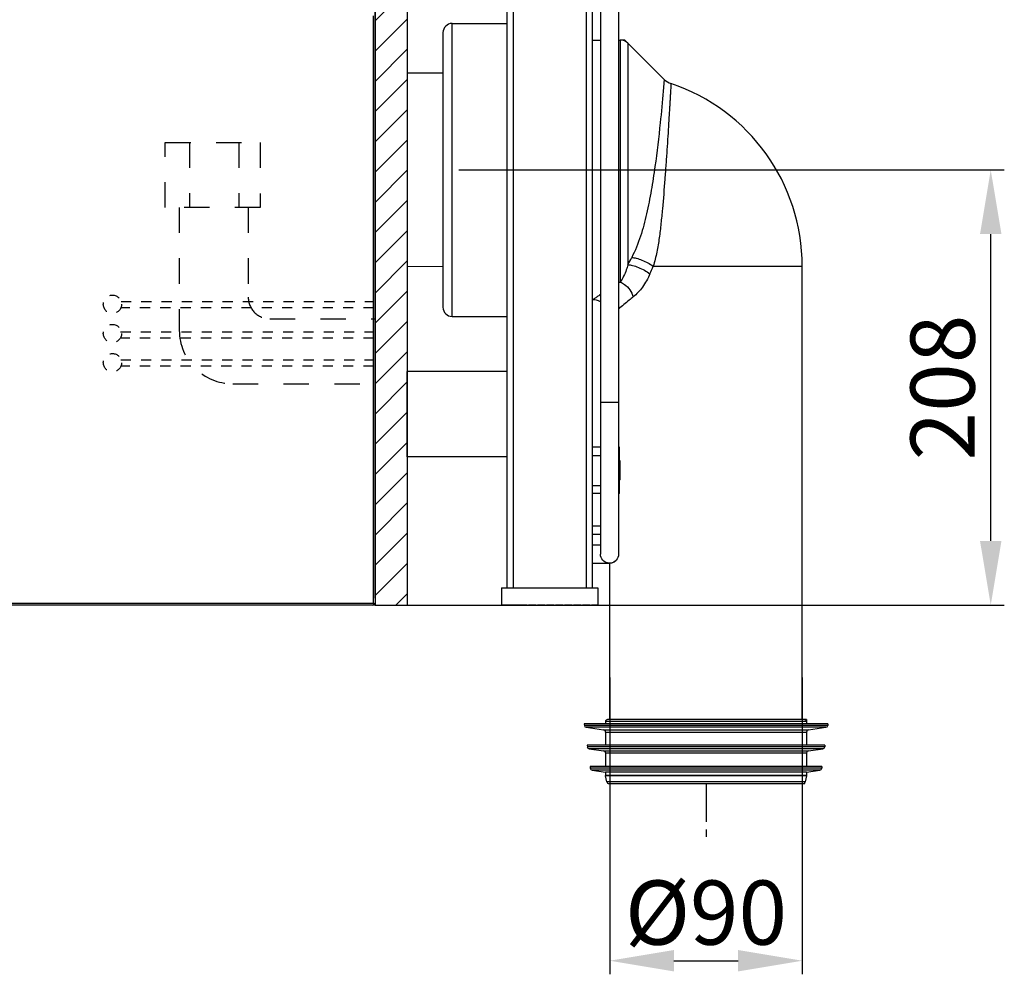
# Model space of a CAD drawing. Units: millimetres. Extents: x -13852 to 10134, y -2217 to 6213.
# Drawn here: x -664 to -203, y 803 to 1249 of the extents above; entities that cross this region are included whole.
import ezdxf

# ---------------------------------------------------------------- set-up
doc = ezdxf.new("R2010")
doc.units = ezdxf.units.MM
doc.header["$LTSCALE"] = 47.498
doc.header["$PDMODE"] = 3
doc.header["$PDSIZE"] = 7.9375
doc.linetypes.add('CENTER', pattern=[0.6, 0.375, -0.075, 0.075, -0.075])
doc.linetypes.add('DASHED', pattern=[0.2, 0.1, -0.1])
doc.layers.get('0').update_dxf_attribs({"linetype": 'CONTINUOUS'})
doc.layers.get('Defpoints').update_dxf_attribs({"linetype": 'CONTINUOUS'})
for name, color, linetype in [('02___PRT_ALL_AXES', 7, 'CONTINUOUS'), ('06___PRT_ALL_SURFS', 7, 'CONTINUOUS'), ('DATUM_PLANE', 7, 'CONTINUOUS')]:
    doc.layers.add(name, color=color, linetype=linetype)
doc.layers.add('AM_8', color=1, linetype='CONTINUOUS', lineweight=25)
doc.styles.get("Standard").update_dxf_attribs({"font": 'txt', "width": 0.8})
doc.dimstyles.new('DIMSTYLE_2', dxfattribs={"dimscale": 2, "dimtxt": 15, "dimasz": 15, "dimexe": 3.175, "dimexo": 1.5875, "dimgap": 3.75, "dimtad": 1, "dimdec": 0, "dimdsep": 46, "dimtxsty": 'Standard', "dimblk": '_FILLED', "dimcen": 0.09, "dimadec": 0, "dimazin": 0, "dimtp": 1e-10, "dimtm": 1e-10, "dimtfac": 1, "dimtdec": 0, "dimtofl": 0, "dimtmove": 0, "dimatfit": 3, "dimldrblk": '_FILLED', "dimfxl": 0, "dimtolj": 1, "dimarcsym": 0})
doc.dimstyles.new('DIMSTYLE_2$0', dxfattribs={"dimscale": 2, "dimtxt": 15, "dimasz": 15, "dimexe": 3.175, "dimexo": 1.5875, "dimgap": 3.75, "dimtad": 1, "dimdec": 0, "dimdsep": 46, "dimtxsty": 'Standard', "dimblk": '_FILLED', "dimcen": 0.09, "dimadec": 0, "dimazin": 0, "dimtp": 1e-10, "dimtm": 1e-10, "dimtfac": 1, "dimtdec": 0, "dimtofl": 0, "dimtmove": 0, "dimatfit": 3, "dimldrblk": '_FILLED', "dimfxl": 0, "dimtolj": 1, "dimarcsym": 0})

# ---------------------------------------------------------------- blocks, each defined once
blk = doc.blocks.new('_FILLED')
at = {"color": 0, "linetype": 'ByBlock'}
blk.add_solid([(0, 0), (-1, 0.167), (-1, -0.167)], dxfattribs=at)
blk = doc.blocks.new('*D6')
at = {"color": 0, "lineweight": -2, "transparency": 16777216}
for p, q in [((-458.39, 1178.72), (-203.46, 1178.72)), ((-209.81, 1005.22), (-209.81, 1148.72)), ((-494.43, 975.22), (-203.46, 975.22))]:
    blk.add_line(p, q, dxfattribs=at)
at = {"layer": 'Defpoints', "color": 0, "transparency": 16777216}
for p in [(-461.57, 1178.72), (-209.81, 1178.72), (-497.6, 975.22)]:
    blk.add_point(p, dxfattribs=at)
at = {"color": 0, "lineweight": -2, "transparency": 16777216, "xscale": 30, "yscale": 30, "zscale": 30}
for p, rotation in [((-209.81, 1178.72), 90), ((-209.81, 975.22), 270)]:
    blk.add_blockref('_FILLED', p, dxfattribs=dict(at, rotation=rotation))
at = {"color": 0, "transparency": 16777216, "insert": (-247.31, 1076.97), "char_height": 30, "attachment_point": 2, "rotation": 90}
blk.add_mtext('\\A1;208', dxfattribs=at)
blk = doc.blocks.new('*D7')
at = {"color": 0, "lineweight": -2, "transparency": 16777216}
for p, q in [((-1172.7, 1417.46), (-1172.7, 1574.67)), ((-497.6, 978.4), (-497.6, 1574.67)), ((-527.6, 1568.32), (-1142.7, 1568.32))]:
    blk.add_line(p, q, dxfattribs=at)
at = {"layer": 'Defpoints', "color": 0, "transparency": 16777216}
for p in [(-1172.7, 1568.32), (-1172.7, 1414.29), (-497.6, 975.22)]:
    blk.add_point(p, dxfattribs=at)
at = {"color": 0, "lineweight": -2, "transparency": 16777216, "xscale": 30, "yscale": 30, "zscale": 30, "rotation": 180}
blk.add_blockref('_FILLED', (-1172.7, 1568.32), dxfattribs=at)
at = {"color": 0, "lineweight": -2, "transparency": 16777216, "xscale": 30, "yscale": 30, "zscale": 30}
blk.add_blockref('_FILLED', (-497.6, 1568.32), dxfattribs=at)
at = {"color": 0, "transparency": 16777216, "insert": (-835.15, 1605.82), "char_height": 30, "attachment_point": 2}
blk.add_mtext('\\A1;675', dxfattribs=at)
blk = doc.blocks.new('*D28')
at = {"color": 0, "lineweight": -2, "transparency": 16777216}
for p, q in [((-387.91, 941.29), (-387.91, 802.57)), ((-297.91, 941.29), (-297.91, 802.57)), ((-357.91, 808.92), (-327.91, 808.92))]:
    blk.add_line(p, q, dxfattribs=at)
at = {"layer": 'Defpoints', "color": 0, "transparency": 16777216}
for p in [(-387.91, 944.46), (-297.91, 944.46), (-297.91, 808.92)]:
    blk.add_point(p, dxfattribs=at)
at = {"color": 0, "lineweight": -2, "transparency": 16777216, "xscale": 30, "yscale": 30, "zscale": 30, "rotation": 180}
blk.add_blockref('_FILLED', (-387.91, 808.92), dxfattribs=at)
at = {"color": 0, "lineweight": -2, "transparency": 16777216, "xscale": 30, "yscale": 30, "zscale": 30}
blk.add_blockref('_FILLED', (-297.91, 808.92), dxfattribs=at)
at = {"color": 0, "transparency": 16777216, "insert": (-342.91, 831.42), "char_height": 30, "attachment_point": 5}
blk.add_mtext('\\A1;%%C90', dxfattribs=at)

msp = doc.modelspace()

# ---------------------------------------------------------------- hatches: boundary and pattern name
at = {"layer": 'AM_8'}
h = msp.add_hatch(dxfattribs=at)
h.set_pattern_fill('_U', color=256, scale=10, angle=45, style=0, pattern_type=0)
h.set_pattern_definition([(45, (460.166, 0), (-7.071068, 7.071068), [])])
h.paths.add_polyline_path([(-497.6, 2248.49), (-497.6, 975.22), (-482.6, 975.22), (-482.6, 2248.49)])

# ---------------------------------------------------------------- linework, layer by layer
at = {"color": 7, "linetype": 'Continuous'}
for p, q in [((-497.6, 2248.49), (-497.6, 975.22)), ((-482.6, 2248.49), (-482.6, 975.22)), ((-433, 2155.22), (-433, 983.22)), ((-399, 2155.22), (-399, 983.22)), ((-436, 2152.22), (-436, 983.22)), ((-396, 983.22), (-396, 2152.22)), ((-392.25, 1261.22), (-392.25, 999.04)), ((-383.75, 1261.22), (-383.75, 999.04)), ((-498.31, 976.08), (-498.32, 1250.72)), ((-396, 1239.47), (-392.25, 1239.47)), ((-383.75, 1239.47), (-382.98, 1239.47)), ((-382.98, 1239.47), (-382.98, 1126.27)), ((-379.44, 1238.01), (-362.42, 1220.98)), ((-379.44, 1238.01), (-379.44, 1134.35)), ((-362.42, 1220.98), (-362.89, 1215.58)), ((-367.6, 1133.72), (-297.91, 1133.72)), ((-297.91, 921.72), (-297.91, 1133.72)), ((-383.75, 1070.03), (-392.25, 1070.03)), ((-392.25, 1049.02), (-396, 1049.02)), ((-396, 1045.22), (-392.25, 1045.22)), ((-383.42, 1049.02), (-383.75, 1049.02)), ((-383.75, 1045.22), (-383.41, 1045.22)), ((-383.42, 1045.22), (-383.42, 1049.02)), ((-383.41, 1042.72), (-383.41, 1045.22)), ((-383.1, 1042.72), (-383.75, 1042.72)), ((-383.6, 1033.72), (-383.6, 1042.72)), ((-383.1, 1033.72), (-383.1, 1042.72)), ((-396, 1031.22), (-392.25, 1031.22)), ((-383.1, 1033.72), (-383.75, 1033.72)), ((-383.75, 1031.22), (-383.41, 1031.22)), ((-383.42, 1027.42), (-383.42, 1031.22)), ((-383.41, 1031.22), (-383.41, 1033.72)), ((-392.25, 1027.42), (-396, 1027.42)), ((-383.42, 1027.42), (-383.75, 1027.42)), ((-392.25, 1003.28), (-396, 1003.28)), ((-396, 994.81), (-388, 994.81)), ((-387.91, 921.72), (-387.91, 994.81)), ((-438.5, 983.22), (-393.5, 983.22)), ((-438.5, 983.22), (-438.5, 975.22)), ((-393.5, 983.22), (-393.5, 975.22)), ((-729.4, 976.08), (-498.31, 976.08)), ((-498.31, 976.09), (-498.31, 976.22)), ((-497.6, 975.22), (-1531.89, 975.22)), ((-497.6, 975.22), (-729.18, 975.22)), ((-426.49, 975.22), (-438.5, 975.22)), ((-437.5, 975.22), (-435.5, 975.22)), ((-435.5, 975.23), (-434.89, 975.22)), ((-434.89, 975.22), (-434.29, 975.22)), ((-430.69, 975.22), (-434.29, 975.22)), ((-430.69, 975.22), (-430.09, 975.22)), ((-426.49, 975.22), (-425.89, 975.22)), ((-422.29, 975.22), (-425.89, 975.22)), ((-422.29, 975.22), (-421.69, 975.22)), ((-418.09, 975.22), (-421.69, 975.22)), ((-418.09, 975.22), (-417.49, 975.22)), ((-413.89, 975.22), (-417.49, 975.22)), ((-413.89, 975.22), (-413.29, 975.22)), ((-409.69, 975.22), (-413.29, 975.22)), ((-409.69, 975.22), (-409.09, 975.22)), ((-405.49, 975.22), (-409.09, 975.22)), ((-405.49, 975.22), (-404.89, 975.22)), ((-401.29, 975.22), (-404.89, 975.22)), ((-401.29, 975.22), (-400.69, 975.22)), ((-397.09, 975.22), (-400.69, 975.22)), ((-397.09, 975.22), (-396.49, 975.22)), ((-395.5, 975.23), (-396.49, 975.22)), ((-393.5, 975.22), (-395.5, 975.22)), ((-295.91, 920.72), (-389.91, 920.72)), ((-389.91, 920.72), (-389.91, 919.72)), ((-296.91, 921.72), (-388.91, 921.72)), ((-295.91, 920.72), (-295.91, 919.72)), ((-285.91, 919.72), (-399.91, 919.72)), ((-399.91, 919.72), (-399.79, 918.93)), ((-286.02, 918.93), (-399.79, 918.93)), ((-286.86, 918.08), (-398.95, 918.08)), ((-398.95, 918.08), (-390.76, 916.85)), ((-390.76, 916.85), (-295.05, 916.85)), ((-295.05, 916.85), (-286.86, 918.08)), ((-285.91, 919.72), (-286.02, 918.93)), ((-389.91, 915.86), (-295.91, 915.86)), ((-389.91, 915.86), (-389.91, 909.72)), ((-295.91, 915.86), (-295.91, 909.72)), ((-287.31, 909.72), (-398.5, 909.72)), ((-398.5, 909.72), (-398.39, 908.93)), ((-287.42, 908.93), (-398.39, 908.93)), ((-288.27, 908.08), (-397.55, 908.08)), ((-397.55, 908.08), (-390.76, 907.06)), ((-390.76, 907.06), (-295.05, 907.06)), ((-295.05, 907.06), (-288.27, 908.08)), ((-287.31, 909.72), (-287.42, 908.93)), ((-389.91, 906.07), (-295.91, 906.07)), ((-389.91, 906.07), (-389.91, 899.72)), ((-295.91, 906.07), (-295.91, 899.72)), ((-288.7, 899.72), (-397.11, 899.72)), ((-397.11, 899.72), (-397, 898.93)), ((-288.81, 898.93), (-397, 898.93)), ((-289.65, 898.08), (-396.16, 898.08)), ((-396.16, 898.08), (-389.91, 897.14)), ((-295.91, 897.14), (-289.65, 898.08)), ((-288.7, 899.72), (-288.81, 898.93)), ((-295.91, 897.14), (-389.91, 897.14)), ((-389.91, 897.14), (-389.91, 895.59)), ((-295.91, 895.59), (-389.91, 895.59)), ((-389.88, 895.38), (-389.91, 895.59)), ((-295.93, 895.38), (-389.88, 895.38)), ((-389.27, 892.51), (-389.88, 895.38)), ((-295.93, 895.38), (-296.54, 892.51)), ((-295.91, 897.14), (-295.91, 895.59)), ((-296.54, 892.51), (-389.27, 892.51)), ((-388.3, 891.72), (-297.52, 891.72))]:
    msp.add_line(p, q, dxfattribs=at)
at = {"color": 100, "linetype": 'Continuous', "true_color": 0x11ff3f}
for p, q in [((-380.91, 1239.47), (-382.98, 1239.47)), ((-380.91, 1239.47), (-379.44, 1238.01)), ((-362.42, 1220.98), (-362.42, 1220.98))]:
    msp.add_line(p, q, dxfattribs=at)
at = {"color": 7, "linetype": 'DASHED', "ltscale": 2.5}
for p, q in [((-595.69, 1191.51), (-551.3, 1191.51)), ((-595.69, 1161.15), (-595.69, 1191.51)), ((-595.69, 1191.51), (-551.3, 1191.51)), ((-595.69, 1161.15), (-595.69, 1191.51)), ((-584.31, 1191.53), (-584.31, 1161.15)), ((-584.31, 1191.53), (-584.31, 1161.15)), ((-561.33, 1191.53), (-561.33, 1161.15)), ((-561.33, 1191.53), (-561.33, 1161.15)), ((-551.3, 1191.51), (-551.3, 1161.15)), ((-551.3, 1191.51), (-551.3, 1161.15)), ((-551.3, 1161.15), (-595.69, 1161.15)), ((-551.3, 1161.15), (-595.69, 1161.15)), ((-589.14, 1161.15), (-589.14, 1103.73)), ((-589.14, 1161.15), (-589.14, 1103.73)), ((-556.89, 1161.15), (-556.89, 1119.15)), ((-556.89, 1161.15), (-556.89, 1119.15)), ((-546.89, 1109.15), (-497.6, 1109.15)), ((-546.89, 1109.15), (-497.6, 1109.15)), ((-564.14, 1078.73), (-497.6, 1078.73)), ((-564.14, 1078.73), (-497.6, 1078.73))]:
    msp.add_line(p, q, dxfattribs=at)
at = {"color": 7, "linetype": 'DASHED'}
for p, q in [((-498.31, 1114.19), (-616.47, 1114.19)), ((-616.39, 1117.19), (-498.31, 1117.19)), ((-616.62, 1103.05), (-498.31, 1103.05)), ((-498.31, 1100.05), (-616.28, 1100.05)), ((-616.53, 1089.93), (-498.31, 1089.93)), ((-498.31, 1086.93), (-616.44, 1086.93))]:
    msp.add_line(p, q, dxfattribs=at)
msp.add_line((-497.6, 975.22), (-482.6, 975.22))
at = {"color": 3, "linetype": 'Continuous'}
for p, q in [((-295.91, 921.72), (-296.91, 921.72)), ((-295.91, 921.72), (-295.91, 920.72)), ((-288.22, 908.08), (-288.27, 908.08)), ((-289.61, 898.08), (-289.65, 898.08)), ((-295.93, 895.38), (-295.91, 895.48)), ((-295.91, 895.59), (-295.91, 895.48)), ((-297.52, 891.72), (-296.71, 891.72)), ((-296.71, 891.72), (-296.54, 892.51))]:
    msp.add_line(p, q, dxfattribs=at)
at = {"color": 7, "linetype": 'CENTER'}
msp.add_line((-342.91, 891.72), (-342.91, 865.77), dxfattribs=at)
at = {"color": 7, "linetype": 'DASHED'}
for centre in [(-620.39, 1115.89), (-620.39, 1102.23), (-620.39, 1088.57)]:
    msp.add_circle(centre, 4.28, dxfattribs=at)
at = {"color": 7, "linetype": 'Continuous'}
for centre, radius, start, end in [((-382.98, 1234.47), 5, 45, 90), ((-356.76, 1226.64), 8, 225, 251.4702), ((-387.91, 1133.72), 90, 0, 71.4701), ((-619.46, 1263.1), 272.37, 331.7903, 332.5985), ((-626.94, 1241.19), 280.72, 336.6925, 337.4903), ((-281.35, 955.9), 198.38, 120.8159, 121.0816), ((-395.91, 1109.97), 8, 62.7838, 90.0002), ((-387.97, 999.01), 4.24, 222.1793, 230.7509), ((-388.04, 999.01), 4.24, 309.2491, 317.8207), ((-498.6, 976.22), 1, 270, 360), ((-388.91, 920.72), 1, 90, 180), ((-296.91, 920.72), 1, 0, 90), ((-398.8, 919.07), 1, 188, 261.4692), ((-390.91, 915.86), 1, 0, 81.4692), ((-294.91, 915.86), 1, 98.5308, 180), ((-287.01, 919.07), 1, 278.5308, 352), ((-397.4, 909.07), 1, 188, 261.4901), ((-390.91, 906.07), 1, 0, 81.4692), ((-294.91, 906.07), 1, 98.5308, 180), ((-288.41, 909.07), 1, 278.5099, 352), ((-396.01, 899.07), 1, 188, 261.4692), ((-289.8, 899.07), 1, 278.5308, 352), ((-388.91, 895.59), 1, 180, 192), ((-296.91, 895.59), 1, 348, 0), ((-388.3, 892.72), 1, 192, 270), ((-297.52, 892.72), 1, 270, 348)]:
    msp.add_arc(centre, radius, start, end, dxfattribs=at)
at = {"color": 100, "linetype": 'Continuous', "true_color": 0x11ff3f}
msp.add_arc((-387.91, 1133.72), 90, 71.4701, 71.4702, dxfattribs=at)
at = {"color": 7, "linetype": 'DASHED', "ltscale": 2.5}
for centre, radius in [((-546.89, 1119.15), 10), ((-546.89, 1119.15), 10), ((-564.14, 1103.73), 25), ((-564.14, 1103.73), 25)]:
    msp.add_arc(centre, radius, 180, 270, dxfattribs=at)
at = {"color": 7, "linetype": 'Continuous'}
for points, knots in [([(-362.89, 1215.58), (-363.34, 1210.65), (-364.47, 1198.85), (-366.26, 1183.37), (-368.43, 1169.18), (-370.54, 1158.29), (-373.33, 1147.7), (-376, 1140.94), (-377.65, 1137.75)], [0, 0, 0, 0, 0.186624, 0.446673, 0.587412, 0.727663, 0.864584, 1, 1, 1, 1]), ([(-359.3, 1219.05), (-359.31, 1219.07), (-359.3, 1218.96), (-359.32, 1218.91), (-359.32, 1218.71), (-359.34, 1218.47), (-359.35, 1218.15), (-359.39, 1217.6), (-359.43, 1216.73), (-359.5, 1215.5), (-359.59, 1214.01), (-359.69, 1212.27), (-359.8, 1210.31), (-359.93, 1208.12), (-360.12, 1204.8), (-360.4, 1200.24), (-360.77, 1194.32), (-361.19, 1187.95), (-361.65, 1181.25), (-362.32, 1172.06), (-363.06, 1162.85), (-363.95, 1153.7), (-364.75, 1146.96), (-365.82, 1140.27), (-366.9, 1135.88), (-367.6, 1133.72)], [0, 0, 0, 0, 0.000412, 0.001644, 0.003694, 0.006558, 0.010232, 0.01471, 0.026041, 0.040468, 0.057891, 0.078182, 0.101204, 0.126793, 0.154775, 0.217154, 0.286711, 0.361718, 0.440442, 0.52124, 0.683614, 0.763485, 0.842324, 0.920825, 1, 1, 1, 1]), ([(-377.65, 1137.75), (-376.93, 1137.73), (-375.3, 1137.41), (-372.77, 1136.55), (-370.12, 1135.31), (-368.4, 1134.28), (-367.6, 1133.72)], [0, 0, 0, 0, 0.197051, 0.452234, 0.732506, 1, 1, 1, 1]), ([(-379.44, 1134.35), (-379.66, 1133.55), (-380.54, 1130.74), (-381.83, 1128.05), (-382.98, 1126.27)], [0, 0, 0, 0, 0.281974, 1, 1, 1, 1]), ([(-379.44, 1134.35), (-379.11, 1134.36), (-378.36, 1134.31), (-376.69, 1133.98), (-374.39, 1133.18), (-371.66, 1131.85), (-369.92, 1130.73), (-369.12, 1130.12)], [0, 0, 0, 0, 0.089129, 0.196482, 0.452304, 0.733481, 1, 1, 1, 1]), ([(-369.12, 1130.12), (-370.06, 1127.94), (-372.24, 1124.01), (-375.29, 1120.66), (-376.93, 1119.36)], [0, 0, 0, 0, 0.531282, 1, 1, 1, 1]), ([(-382.98, 1126.27), (-382.29, 1126.01), (-379.54, 1124.47), (-377.59, 1121.65), (-376.93, 1119.36)], [0, 0, 0, 0, 0.236789, 1, 1, 1, 1]), ([(-392.26, 1120.42), (-392.78, 1120.07), (-393.51, 1119.59), (-394.41, 1118.99), (-394.93, 1118.64), (-395.33, 1118.36), (-395.6, 1118.18), (-395.76, 1118.07), (-395.84, 1118.02), (-395.88, 1117.99), (-395.9, 1117.97), (-395.91, 1117.97)], [0, 0, 0, 0, 0.424812, 0.596866, 0.739995, 0.85283, 0.934307, 0.96298, 0.983512, 0.995866, 1, 1, 1, 1]), ([(-376.93, 1119.36), (-377.58, 1118.85), (-379.89, 1116.98), (-382.15, 1115.07), (-383.76, 1113.67)], [0, 0, 0, 0, 0.280504, 1, 1, 1, 1]), ([(-384.89, 996.16), (-385.28, 995.74), (-386.25, 995.03), (-388, 994.7), (-389.75, 995.03), (-390.72, 995.74), (-391.11, 996.16)], [0, 0, 0, 0, 0.249283, 0.5, 0.750717, 1, 1, 1, 1]), ([(-498.56, 975.23), (-498.57, 975.23), (-498.58, 975.22), (-498.6, 975.22), (-498.6, 975.22)], [0, 0, 0, 0, 0.540638, 1, 1, 1, 1]), ([(-498.34, 975.78), (-498.36, 975.66), (-498.39, 975.47), (-498.49, 975.27), (-498.56, 975.23)], [0, 0, 0, 0, 0.623582, 1, 1, 1, 1])]:
    msp.add_open_spline(points, degree=3, knots=knots, dxfattribs=at)
for points in [[(-391.11, 996.16), (-391.8, 996.93), (-392.25, 998.01), (-392.25, 999.04)], [(-383.75, 999.04), (-383.75, 998.01), (-384.2, 996.93), (-384.89, 996.16)], [(-388.32, 994.82), (-389.15, 994.88), (-390, 995.2), (-390.65, 995.73)], [(-385.35, 995.73), (-386.08, 995.14), (-387.07, 994.81), (-388, 994.81)], [(-498.31, 976.09), (-498.31, 975.98), (-498.32, 975.88), (-498.34, 975.78)]]:
    msp.add_open_spline(points, degree=3, dxfattribs=at)
at = {"layer": '02___PRT_ALL_AXES', "color": 7, "linetype": 'Continuous'}
for p, q in [((-465.87, 1242.92), (-465.87, 1114.52)), ((-461.57, 1247.22), (-436, 1247.22)), ((-461.57, 1110.22), (-461.57, 1247.22)), ((-465.87, 1223.95), (-482.6, 1224.01)), ((-465.87, 1133.49), (-482.6, 1133.43)), ((-461.57, 1110.22), (-436, 1110.22)), ((-436, 1084.48), (-482.6, 1084.48)), ((-482.6, 1044.48), (-482.6, 1084.48)), ((-436, 1044.48), (-482.6, 1044.48))]:
    msp.add_line(p, q, dxfattribs=at)
for centre, start, end in [((-461.57, 1242.92), 90, 180), ((-461.57, 1114.52), 180, 270)]:
    msp.add_arc(centre, 4.3, start, end, dxfattribs=at)
at = {"layer": '06___PRT_ALL_SURFS', "color": 7, "linetype": 'Continuous'}
for p, q in [((-392.25, 1012.19), (-396, 1012.19)), ((-392.25, 1008.19), (-396, 1008.19))]:
    msp.add_line(p, q, dxfattribs=at)
at = {"layer": 'DATUM_PLANE', "color": 2, "linetype": 'Continuous'}
msp.add_line((-497.6, 1407.78), (-497.6, 1009.78), dxfattribs=at)

# ---------------------------------------------------------------- dimensions: what is measured, and where the dimension line sits
at = {"color": 7}
dim = msp.add_linear_dim(base=(-1172.7, 1568.32), p1=(-497.6, 975.22), p2=(-1172.7, 1414.29), angle=180, dimstyle='DIMSTYLE_2', override={"dimtp": 0.01, "dimtm": 0.01, "dimtdec": 4}, dxfattribs=at)
dim.commit()
dim.dimension.update_dxf_attribs({"geometry": '*D7', "text_midpoint": (-835.15, 1590.82)})
dim = msp.add_linear_dim(base=(-209.81, 1178.72), p1=(-497.6, 975.22), p2=(-461.57, 1178.72), angle=90, text='208', dimstyle='DIMSTYLE_2', override={"dimtp": 0.01, "dimtm": 0.01, "dimtdec": 4}, dxfattribs=at)
dim.commit()
dim.dimension.update_dxf_attribs({"geometry": '*D6', "text_midpoint": (-209.81, 1076.97), "dimtype": 160})
dim = msp.add_linear_dim(base=(-297.91, 808.92), p1=(-387.91, 944.46), p2=(-297.91, 944.46), angle=0, text='%%C<>', dimstyle='DIMSTYLE_2$0', override={"dimtp": 0.01, "dimtm": 0.01, "dimtdec": 4}, dxfattribs=at)
dim.commit()
dim.dimension.update_dxf_attribs({"geometry": '*D28', "text_midpoint": (-342.91, 831.42)})

doc.saveas('drawing.dxf')
